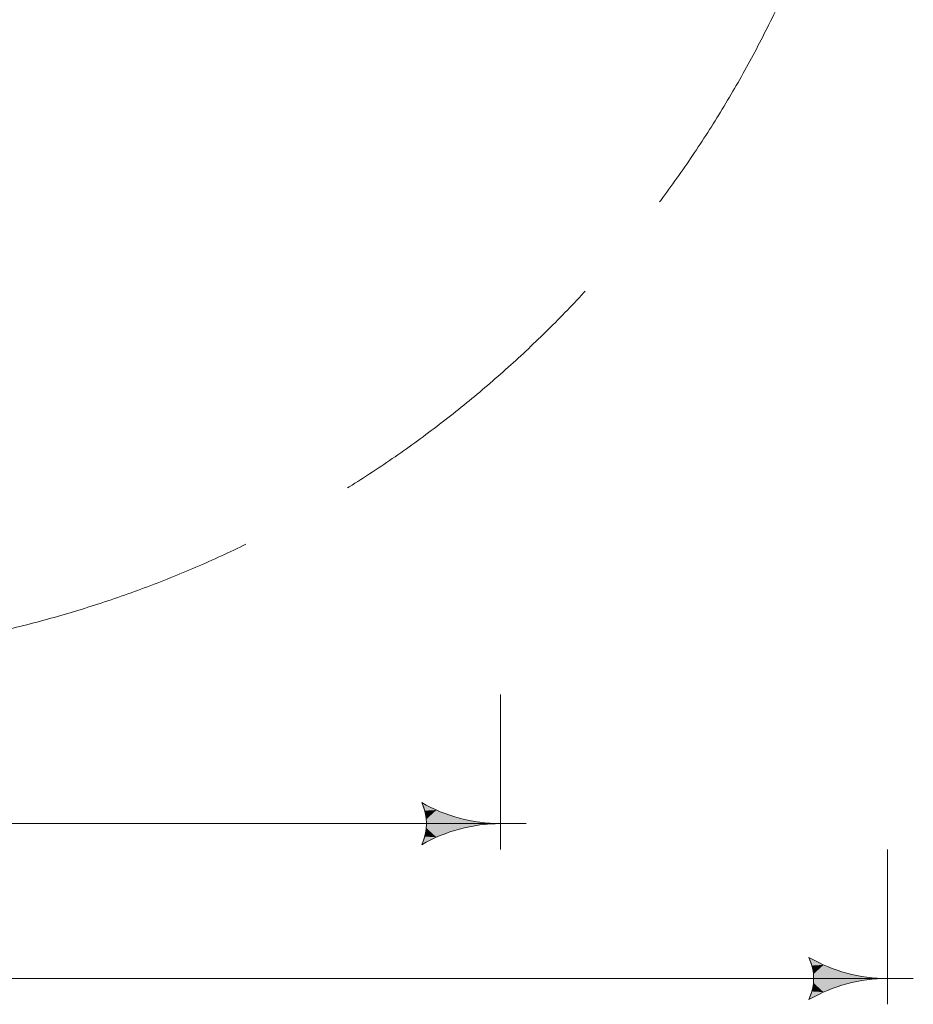
# Model space of a CAD drawing. Units: millimetres. Extents: x -4533 to 4530, y -5766 to 4432.
# Drawn here: x 1066 to 4530, y -5766 to -1951 of the extents above; entities that cross this region are included whole.
import ezdxf

# ---------------------------------------------------------------- set-up
doc = ezdxf.new("R2010")
doc.units = ezdxf.units.MM
doc.header["$MEASUREMENT"] = 0
doc.linetypes.add('GESTRICHELT_2', pattern=[1650, 1200, -450])
doc.layers.add('LINARIUM_WYMIAR_Nr_Pióra__1', color=1, linetype='Continuous', lineweight=0)

msp = doc.modelspace()

# ---------------------------------------------------------------- hatches: boundary and pattern name
at = {"layer": 'LINARIUM_WYMIAR_Nr_Pióra__1', "linetype": 'Continuous'}
for points in [[(2624.5, -4984.2), (2636.3, -5015.8), (2681.4, -5013.2)], [(2681.4, -5013.2), (2636.3, -5015.8), (2642.3, -5049)], [(2681.4, -5013.2), (2642.3, -5049), (2642.3, -5082.7)], [(2681.4, -5013.2), (2642.3, -5082.7), (2681.4, -5118.6)], [(2681.4, -5013.2), (2681.4, -5118.6), (2741, -5095.7)], [(2681.4, -5013.2), (2741, -5095.7), (2741, -5036)], [(2741, -5036), (2741, -5095.7), (2802.6, -5079.2)], [(2741, -5036), (2802.6, -5079.2), (2802.6, -5052.6)], [(2802.6, -5052.6), (2802.6, -5079.2), (2865.6, -5069.2)], [(2802.6, -5052.6), (2865.6, -5069.2), (2865.6, -5062.5)], [(2865.6, -5062.5), (2865.6, -5069.2), (2929.3, -5065.9)], [(2636.3, -5115.9), (2681.4, -5118.6), (2642.3, -5082.7)], [(2636.3, -5115.9), (2624.5, -5147.5), (2681.4, -5118.6)], [(4125.3, -5584.2), (4137, -5615.8), (4182.1, -5613.2)], [(4182.1, -5613.2), (4137, -5615.8), (4143, -5649)], [(4182.1, -5613.2), (4143, -5649), (4143, -5682.7)], [(4182.1, -5613.2), (4143, -5682.7), (4182.1, -5718.6)], [(4182.1, -5613.2), (4182.1, -5718.6), (4241.7, -5695.7)], [(4182.1, -5613.2), (4241.7, -5695.7), (4241.7, -5636)], [(4241.7, -5636), (4241.7, -5695.7), (4303.3, -5679.2)], [(4241.7, -5636), (4303.3, -5679.2), (4303.3, -5652.6)], [(4137, -5715.9), (4182.1, -5718.6), (4143, -5682.7)], [(4303.3, -5652.6), (4303.3, -5679.2), (4366.4, -5669.2)], [(4303.3, -5652.6), (4366.4, -5669.2), (4366.4, -5662.5)], [(4366.4, -5662.5), (4366.4, -5669.2), (4430.1, -5665.9)], [(4137, -5715.9), (4125.3, -5747.5), (4182.1, -5718.6)]]:
    msp.add_hatch(color=256, dxfattribs=at).paths.add_polyline_path(points)

# ---------------------------------------------------------------- linework, layer by layer
for p, q in [((2929.3, -4565.9), (2929.3, -5165.9)), ((2636.3, -5015.8), (2624.5, -4984.2)), ((3029.3, -5065.9), (731.7, -5065.9)), ((2624.5, -5147.5), (2636.3, -5115.9)), ((4430.1, -5165.9), (4430.1, -5765.9)), ((4137, -5615.8), (4125.3, -5584.2)), ((4530.1, -5665.9), (730.5, -5665.9)), ((4125.3, -5747.5), (4137, -5715.9))]:
    msp.add_line(p, q, dxfattribs=at)
at = {"layer": 'LINARIUM_WYMIAR_Nr_Pióra__1', "linetype": 'GESTRICHELT_2'}
msp.add_circle((-0.4, 0.4), 4431.5, dxfattribs=at)
at = {"layer": 'LINARIUM_WYMIAR_Nr_Pióra__1', "linetype": 'Continuous'}
for centre, radius, start, end in [((2929.3, -4456.3), 609.6, 240, 270), ((2453.1, -5065.9), 189.9, 334.529, 25.471), ((2929.3, -5675.5), 609.6, 90, 120), ((4430.1, -5056.3), 609.6, 240, 270), ((3953.8, -5665.9), 189.9, 334.529, 25.471), ((4430.1, -6275.5), 609.6, 90, 120)]:
    msp.add_arc(centre, radius, start, end, dxfattribs=at)

doc.saveas('drawing.dxf')
